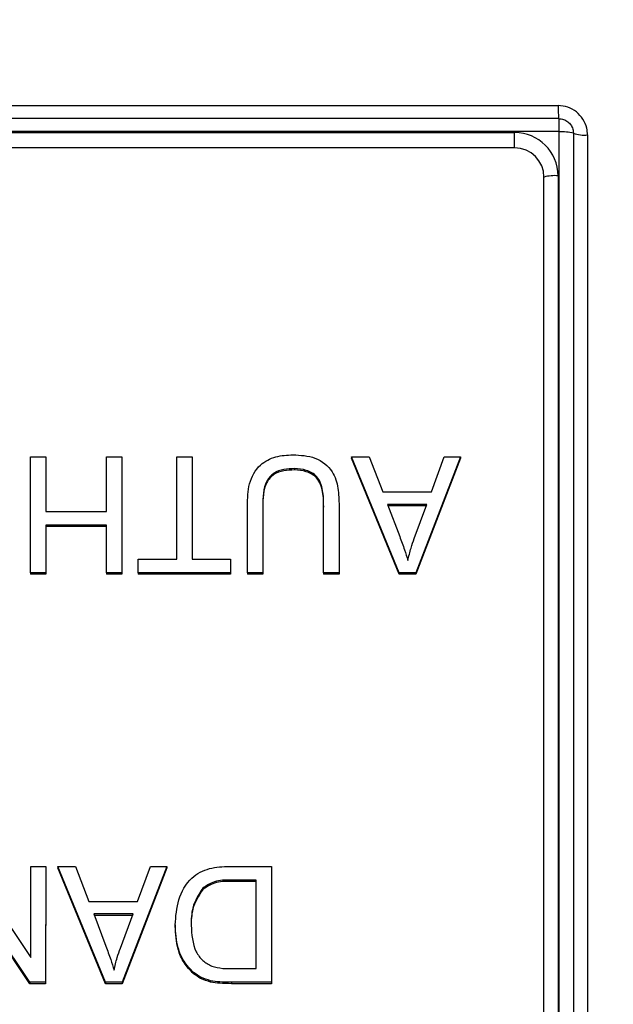
# Model space of a CAD drawing. Extents: x -60 to 287, y -319 to -40.
# Drawn here: x 143 to 145, y -94 to -91 of the extents above; entities that cross this region are included whole.
import ezdxf

# ---------------------------------------------------------------- set-up
doc = ezdxf.new("R2010")
doc.units = 0
doc.header["$LTSCALE"] = 0.4
doc.header["$MEASUREMENT"] = 0
doc.layers.get('0').update_dxf_attribs({"linetype": 'CONTINUOUS'})

msp = doc.modelspace()

# ---------------------------------------------------------------- linework, layer by layer
for p, q in [((138.6629, -91.5926), (144.5981, -91.5926)), ((144.5993, -91.6201), (138.6618, -91.6201)), ((144.5993, -91.6201), (144.5993, -91.6474)), ((144.5993, -91.6474), (138.6618, -91.6474)), ((138.7555, -91.6499), (144.5055, -91.6499)), ((144.5055, -91.6825), (144.5055, -91.6499)), ((144.6005, -94.5863), (144.6005, -91.6488)), ((144.6305, -91.6515), (144.6305, -94.589)), ((144.6606, -91.6551), (144.6606, -94.5915)), ((144.5055, -91.6825), (138.7555, -91.6825)), ((144.5055, -91.6826), (138.7555, -91.6826)), ((144.5055, -91.6826), (144.5055, -91.6825)), ((144.568, -94.4958), (144.568, -91.7447)), ((144.598, -91.742), (144.598, -94.4931)), ((143.4757, -92.5863), (143.4757, -92.3395)), ((143.4757, -92.3395), (143.5085, -92.3395)), ((143.5085, -92.3395), (143.5085, -92.4558)), ((143.5085, -92.3395), (143.5085, -92.3424)), ((143.5085, -92.3424), (143.5085, -92.4558)), ((143.6373, -92.4559), (143.6373, -92.3396)), ((143.6373, -92.3396), (143.6701, -92.3396)), ((143.6701, -92.3396), (143.67, -92.5863)), ((143.6701, -92.3424), (143.67, -92.5892)), ((143.6701, -92.3396), (143.6701, -92.3424)), ((143.7868, -92.5572), (143.7868, -92.3396)), ((143.7868, -92.3396), (143.8196, -92.3396)), ((143.8196, -92.3396), (143.8196, -92.5572)), ((143.8196, -92.3396), (143.8196, -92.3424)), ((143.8196, -92.3424), (143.8196, -92.5572)), ((144.2601, -92.5863), (144.1588, -92.3395)), ((144.1588, -92.3395), (144.1961, -92.3395)), ((144.1588, -92.3395), (144.1588, -92.3424)), ((144.2601, -92.5891), (144.1588, -92.3424)), ((144.1961, -92.3395), (144.225, -92.4143)), ((144.3906, -92.3396), (144.2954, -92.5863)), ((144.3906, -92.3424), (144.2954, -92.5892)), ((144.3286, -92.4143), (144.3558, -92.3396)), ((144.3558, -92.3396), (144.3906, -92.3396)), ((144.3906, -92.3396), (144.3906, -92.3424)), ((144.037, -92.3648), (144.037, -92.3677)), ((144.225, -92.4143), (144.3286, -92.4143)), ((143.9372, -92.5863), (143.9372, -92.4437)), ((143.97, -92.4439), (143.97, -92.5863)), ((143.97, -92.4439), (143.97, -92.4468)), ((143.97, -92.4468), (143.97, -92.5891)), ((144.0993, -92.5863), (144.0993, -92.4439)), ((144.0993, -92.4439), (144.0993, -92.4468)), ((144.1321, -92.4437), (144.1321, -92.5863)), ((144.1321, -92.4437), (144.1321, -92.4466)), ((144.1321, -92.4466), (144.1321, -92.5892)), ((144.2351, -92.4409), (144.261, -92.5092)), ((144.3191, -92.4409), (144.2351, -92.4409)), ((144.318, -92.4438), (144.2362, -92.4438)), ((144.2919, -92.5133), (144.3191, -92.4409)), ((143.5085, -92.4558), (143.6373, -92.4559)), ((143.6373, -92.485), (143.5085, -92.4849)), ((143.5085, -92.4849), (143.5085, -92.5863)), ((143.5085, -92.4849), (143.5085, -92.4878)), ((143.5085, -92.4878), (143.5085, -92.5891)), ((143.6373, -92.4878), (143.5085, -92.4878)), ((143.6373, -92.5863), (143.6373, -92.485)), ((143.7048, -92.5863), (143.7048, -92.5572)), ((143.7048, -92.5572), (143.7868, -92.5572)), ((143.8196, -92.5572), (143.9012, -92.5572)), ((143.9012, -92.5572), (143.9012, -92.5863)), ((143.9012, -92.5572), (143.9012, -92.5601)), ((143.9012, -92.5601), (143.9012, -92.5892)), ((143.5085, -92.5863), (143.4757, -92.5863)), ((143.4757, -92.5863), (143.4757, -92.5891)), ((143.5085, -92.5891), (143.4757, -92.5891)), ((143.5085, -92.5863), (143.5085, -92.5891)), ((143.6373, -92.5863), (143.6373, -92.5892)), ((143.67, -92.5863), (143.6373, -92.5863)), ((143.67, -92.5892), (143.6373, -92.5892)), ((143.67, -92.5863), (143.67, -92.5892)), ((143.7048, -92.5863), (143.7048, -92.5892)), ((143.9012, -92.5863), (143.7048, -92.5863)), ((143.9012, -92.5892), (143.7048, -92.5892)), ((143.9012, -92.5863), (143.9012, -92.5892)), ((143.97, -92.5863), (143.9372, -92.5863)), ((143.9372, -92.5863), (143.9372, -92.5891)), ((143.97, -92.5891), (143.9372, -92.5891)), ((143.97, -92.5863), (143.97, -92.5891)), ((144.1321, -92.5863), (144.0993, -92.5863)), ((144.0993, -92.5863), (144.0993, -92.5892)), ((144.1321, -92.5892), (144.0993, -92.5892)), ((144.1321, -92.5863), (144.1321, -92.5892)), ((144.2601, -92.5863), (144.2601, -92.5891)), ((144.2954, -92.5863), (144.2601, -92.5863)), ((144.2954, -92.5892), (144.2601, -92.5891)), ((144.2954, -92.5863), (144.2954, -92.5892)), ((143.3464, -93.2108), (143.4765, -93.4048)), ((143.4765, -93.4048), (143.4766, -93.2109)), ((143.4766, -93.2109), (143.508, -93.2109)), ((143.508, -93.2109), (143.5079, -93.4576)), ((143.508, -93.2137), (143.5079, -93.4605)), ((143.508, -93.2109), (143.508, -93.2137)), ((143.6351, -93.4576), (143.5338, -93.2109)), ((143.5338, -93.2109), (143.5711, -93.2109)), ((143.5338, -93.2109), (143.5338, -93.2137)), ((143.6351, -93.4605), (143.5338, -93.2137)), ((143.5711, -93.2109), (143.6, -93.2856)), ((143.7656, -93.2109), (143.6704, -93.4576)), ((143.7656, -93.2137), (143.6704, -93.4605)), ((143.7036, -93.2856), (143.7308, -93.2109)), ((143.7308, -93.2109), (143.7656, -93.2109)), ((143.7656, -93.2109), (143.7656, -93.2137)), ((143.899, -93.2109), (143.9884, -93.2109)), ((143.9884, -93.2109), (143.9884, -93.4576)), ((143.9884, -93.2109), (143.9884, -93.2137)), ((143.9884, -93.2137), (143.9884, -93.4605)), ((143.9556, -93.24), (143.9028, -93.24)), ((143.9028, -93.24), (143.9028, -93.2429)), ((143.9556, -93.2429), (143.9028, -93.2429)), ((143.9556, -93.4285), (143.9556, -93.24)), ((143.4743, -93.4576), (143.3442, -93.2639)), ((143.4743, -93.4605), (143.3442, -93.2667)), ((143.842, -93.2574), (143.842, -93.2602)), ((143.6, -93.2856), (143.7036, -93.2856)), ((143.6101, -93.3122), (143.636, -93.3806)), ((143.6941, -93.3122), (143.6101, -93.3122)), ((143.693, -93.3151), (143.6112, -93.3151)), ((143.6669, -93.3846), (143.6941, -93.3122)), ((143.7836, -93.3356), (143.7836, -93.3385)), ((143.8226, -93.4364), (143.8226, -93.4393)), ((143.9035, -93.4285), (143.9556, -93.4285)), ((143.5079, -93.4576), (143.4743, -93.4576)), ((143.4743, -93.4576), (143.4743, -93.4605)), ((143.5079, -93.4576), (143.5079, -93.4605)), ((143.6704, -93.4576), (143.6351, -93.4576)), ((143.6351, -93.4576), (143.6351, -93.4605)), ((143.6704, -93.4576), (143.6704, -93.4605)), ((143.8589, -93.4541), (143.8589, -93.457)), ((143.9884, -93.4576), (143.903, -93.4576)), ((143.903, -93.4576), (143.903, -93.4605)), ((143.9884, -93.4576), (143.9884, -93.4605)), ((143.5079, -93.4605), (143.4743, -93.4605)), ((143.6704, -93.4605), (143.6351, -93.4605)), ((143.9884, -93.4605), (143.903, -93.4605))]:
    msp.add_line(p, q)
for radius in [11.6562, 11.5, 11.1875, 11.078, 11, 10.9459]:
    msp.add_circle((141.6305, -100.6204), radius)
for centre, radius, start, end in [((144.8216, -91.5983), 0.2236, 178.5523, 185.6157), ((144.5057, -91.7422), 0.0923, 0.1209, 90.1204), ((144.608, -91.7327), 0.0843, 74.4707, 95.0628), ((144.6534, -91.5854), 0.07, 250.9621, 275.9263), ((144.5056, -91.7449), 0.0624, 0.1209, 90.1204), ((144.5056, -91.745), 0.0624, 0.1209, 90.1204), ((144.5906, -91.8259), 0.0843, 84.9372, 105.5293)]:
    msp.add_arc(centre, radius, start, end)
for points, knots in [([(144.6606, -91.6551), (144.6603, -91.6503), (144.6595, -91.6386), (144.6518, -91.621), (144.6377, -91.6053), (144.6191, -91.5947), (144.6051, -91.5933), (144.5981, -91.5926)], [0, 0, 0, 0, 0.147458, 0.36129, 0.574224, 0.787114, 1, 1, 1, 1]), ([(144.5993, -91.6203), (144.6028, -91.6206), (144.6097, -91.6213), (144.6187, -91.6264), (144.6254, -91.6335), (144.6297, -91.6422), (144.6303, -91.6485), (144.6305, -91.6515)], [0, 0, 0, 0, 0.216545, 0.419336, 0.614837, 0.813273, 1, 1, 1, 1]), ([(144.6005, -91.6488), (144.6005, -91.6486), (144.6005, -91.6483), (144.6003, -91.6479), (144.6, -91.6476), (144.5997, -91.6474), (144.5994, -91.6474), (144.5993, -91.6474)], [0, 0, 0, 0, 0.2120227, 0.4279989, 0.6250899, 0.8123839, 1, 1, 1, 1]), ([(143.9372, -92.4437), (143.9375, -92.428), (143.938, -92.3968), (143.9598, -92.3562), (143.9971, -92.3373), (144.0217, -92.336), (144.0341, -92.3354)], [0, 0, 0, 0, 0.281586, 0.559007, 0.778971, 1, 1, 1, 1]), ([(144.0341, -92.3354), (144.0501, -92.3362), (144.0818, -92.3379), (144.1198, -92.3666), (144.131, -92.4067), (144.1318, -92.4314), (144.1321, -92.4437)], [0, 0, 0, 0, 0.280818, 0.558039, 0.778444, 1, 1, 1, 1]), ([(144.037, -92.3648), (144.0294, -92.3651), (144.0143, -92.3657), (143.992, -92.3728), (143.9702, -92.3995), (143.9701, -92.4256), (143.97, -92.4439)], [0, 0, 0, 0, 0.187703, 0.374636, 0.560122, 1, 1, 1, 1]), ([(144.037, -92.3677), (144.0294, -92.368), (144.0143, -92.3686), (143.992, -92.3756), (143.9702, -92.4023), (143.9701, -92.4284), (143.97, -92.4468)], [0, 0, 0, 0, 0.1877026, 0.3746364, 0.5601218, 1, 1, 1, 1]), ([(144.0993, -92.4439), (144.0992, -92.4331), (144.0991, -92.4115), (144.0884, -92.3813), (144.0627, -92.3665), (144.0456, -92.3654), (144.037, -92.3648)], [0, 0, 0, 0, 0.281785, 0.559564, 0.779196, 1, 1, 1, 1]), ([(144.0993, -92.4468), (144.0992, -92.436), (144.0991, -92.4144), (144.0884, -92.3842), (144.0627, -92.3693), (144.0456, -92.3682), (144.037, -92.3677)], [0, 0, 0, 0, 0.2817846, 0.5595641, 0.7791962, 1, 1, 1, 1]), ([(144.261, -92.5092), (144.2645, -92.5187), (144.2709, -92.5356), (144.2762, -92.5528), (144.2785, -92.5604)], [0, 0, 0, 0, 0.560021, 1, 1, 1, 1]), ([(144.2785, -92.5604), (144.2805, -92.5514), (144.2841, -92.5355), (144.2895, -92.5201), (144.2919, -92.5133)], [0, 0, 0, 0, 0.559983, 1, 1, 1, 1]), ([(143.7836, -93.3356), (143.7848, -93.3175), (143.7873, -93.2814), (143.8129, -93.2349), (143.8561, -93.2126), (143.8846, -93.2115), (143.899, -93.2109)], [0, 0, 0, 0, 0.280813, 0.559889, 0.779071, 1, 1, 1, 1]), ([(143.9028, -93.24), (143.8904, -93.24), (143.8683, -93.24), (143.85, -93.2521), (143.842, -93.2574)], [0, 0, 0, 0, 0.561778, 1, 1, 1, 1]), ([(143.9028, -93.2429), (143.8904, -93.2429), (143.8683, -93.2429), (143.85, -93.2549), (143.842, -93.2602)], [0, 0, 0, 0, 0.561778, 1, 1, 1, 1]), ([(143.842, -93.2574), (143.8335, -93.2708), (143.8182, -93.295), (143.8176, -93.3235), (143.8174, -93.3361)], [0, 0, 0, 0, 0.557338, 1, 1, 1, 1]), ([(143.842, -93.2602), (143.8335, -93.2737), (143.8182, -93.2979), (143.8176, -93.3264), (143.8174, -93.3389)], [0, 0, 0, 0, 0.557338, 1, 1, 1, 1]), ([(143.8226, -93.4364), (143.8153, -93.4289), (143.8006, -93.4139), (143.7863, -93.3787), (143.7846, -93.352), (143.7836, -93.3356)], [0, 0, 0, 0, 0.279762, 0.55992, 1, 1, 1, 1]), ([(143.8226, -93.4393), (143.8153, -93.4318), (143.8006, -93.4168), (143.7863, -93.3816), (143.7846, -93.3548), (143.7836, -93.3385)], [0, 0, 0, 0, 0.279762, 0.55992, 1, 1, 1, 1]), ([(143.8174, -93.3361), (143.8186, -93.3558), (143.8202, -93.3833), (143.8411, -93.4122), (143.8545, -93.4197), (143.8611, -93.4235)], [0, 0, 0, 0, 0.558837, 0.779815, 1, 1, 1, 1]), ([(143.636, -93.3806), (143.6395, -93.39), (143.6459, -93.4069), (143.6512, -93.4241), (143.6535, -93.4317)], [0, 0, 0, 0, 0.5600206, 1, 1, 1, 1]), ([(143.6535, -93.4317), (143.6555, -93.4228), (143.6591, -93.4068), (143.6645, -93.3914), (143.6669, -93.3846)], [0, 0, 0, 0, 0.559983, 1, 1, 1, 1]), ([(143.8589, -93.4541), (143.8516, -93.452), (143.8384, -93.4482), (143.8274, -93.44), (143.8226, -93.4364)], [0, 0, 0, 0, 0.559924, 1, 1, 1, 1]), ([(143.8611, -93.4235), (143.869, -93.4253), (143.8829, -93.4285), (143.8972, -93.4285), (143.9035, -93.4285)], [0, 0, 0, 0, 0.55927, 1, 1, 1, 1]), ([(143.8589, -93.457), (143.8516, -93.4548), (143.8384, -93.4511), (143.8274, -93.4429), (143.8226, -93.4393)], [0, 0, 0, 0, 0.559924, 1, 1, 1, 1]), ([(143.903, -93.4576), (143.8947, -93.4576), (143.8799, -93.4575), (143.8654, -93.4551), (143.8589, -93.4541)], [0, 0, 0, 0, 0.560164, 1, 1, 1, 1]), ([(143.903, -93.4605), (143.8947, -93.4604), (143.8799, -93.4604), (143.8654, -93.458), (143.8589, -93.457)], [0, 0, 0, 0, 0.560164, 1, 1, 1, 1])]:
    msp.add_open_spline(points, degree=3, knots=knots)

doc.saveas('drawing.dxf')
